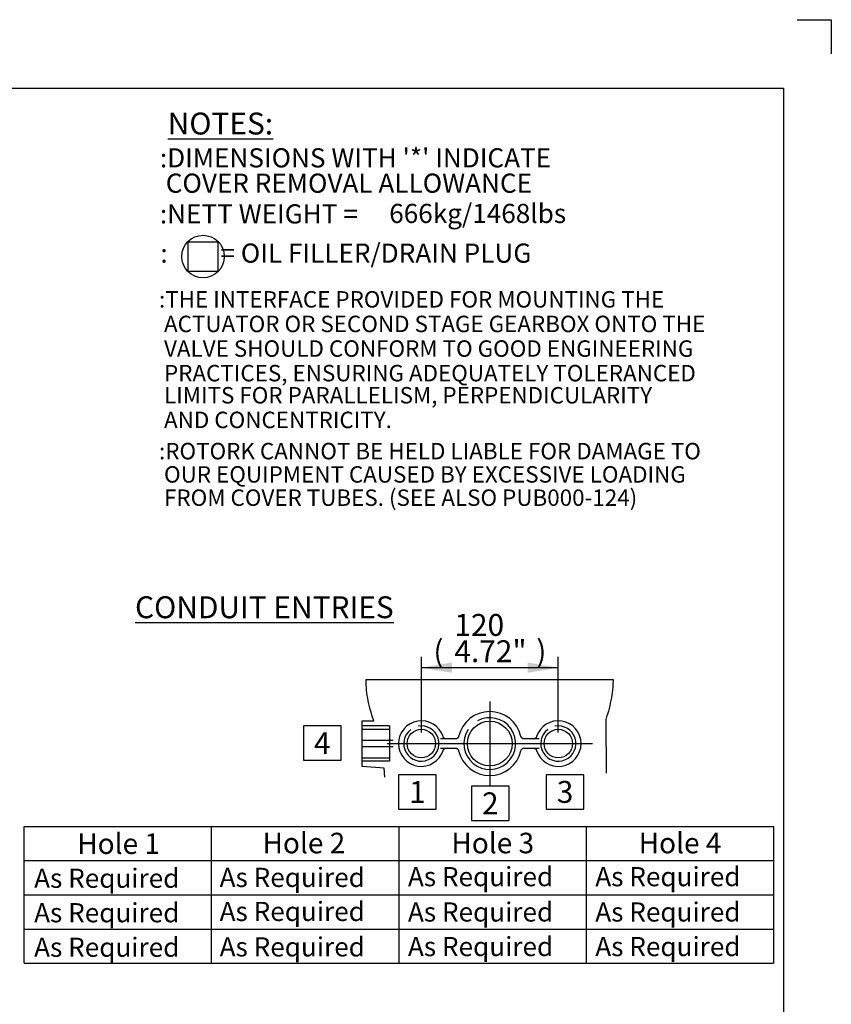
# Model space of a CAD drawing. Units: millimetres. Extents: x 0 to 594, y 0 to 420.
# Drawn here: x 475 to 594, y 276 to 420 of the extents above; entities that cross this region are included whole.
import ezdxf
from ezdxf.entities.mleader import LeaderData, LeaderLine
from ezdxf.enums import TextEntityAlignment as Align
from ezdxf.lldxf.tags import DXFTag
from ezdxf.math import Vec2, Vec3

# ---------------------------------------------------------------- set-up
doc = ezdxf.new("R2010")
doc.units = ezdxf.units.MM
for name, color, linetype in [('11', 7, 'Continuous'), ('6', 7, 'Continuous'), ('Default', 7, 'Continuous')]:
    doc.layers.add(name, color=color, linetype=linetype)
doc.styles.add('SEACAD_Arial', font='arial.ttf')
tags = doc.linetypes.add('DASHDOT2', pattern=[12.7, 6.35, -3.175, 0, -3.175]).pattern_tags.tags
tags[10:11] = [DXFTag(74, 4), DXFTag(75, 0), DXFTag(340, '0'), DXFTag(46, 0.0), DXFTag(50, 0.0), DXFTag(44, 0.0), DXFTag(45, 0.0)]
tags[8:9] = [DXFTag(74, 4), DXFTag(75, 0), DXFTag(340, '0'), DXFTag(46, 0.0), DXFTag(50, 0.0), DXFTag(44, 0.0), DXFTag(45, 0.0)]
tags[6:7] = [DXFTag(74, 4), DXFTag(75, 0), DXFTag(340, '0'), DXFTag(46, 0.0), DXFTag(50, 0.0), DXFTag(44, 0.0), DXFTag(45, 0.0)]
tags[4:5] = [DXFTag(74, 4), DXFTag(75, 0), DXFTag(340, '0'), DXFTag(46, 0.0), DXFTag(50, 0.0), DXFTag(44, 0.0), DXFTag(45, 0.0)]
tags = doc.linetypes.add('HIDDEN2', pattern=[4.7625, 3.175, -1.5875]).pattern_tags.tags
tags[6:7] = [DXFTag(74, 4), DXFTag(75, 0), DXFTag(340, '0'), DXFTag(46, 0.0), DXFTag(50, 0.0), DXFTag(44, 0.0), DXFTag(45, 0.0)]
tags[4:5] = [DXFTag(74, 4), DXFTag(75, 0), DXFTag(340, '0'), DXFTag(46, 0.0), DXFTag(50, 0.0), DXFTag(44, 0.0), DXFTag(45, 0.0)]
doc.dimstyles.new('ISO-CondEntries', dxfattribs={"dimtxt": 3.2, "dimasz": 4.48, "dimexe": 1.6, "dimexo": 1.6, "dimgap": 0.8, "dimtad": 1, "dimdec": 0, "dimlfac": 6.000024, "dimzin": 0, "dimdsep": 46, "dimtxsty": 'SEACAD_Arial', "dimblk1": '_SE_FILLED', "dimblk2": '_SE_FILLED', "dimsah": 1, "dimcen": 1.6, "dimadec": 0, "dimazin": 0, "dimtfac": 0.5, "dimtofl": 0, "dimtmove": 0, "dimatfit": 3, "dimfxl": 1, "dimtzin": 0, "dimarcsym": 0})

# ---------------------------------------------------------------- blocks, each defined once
blk = doc.blocks.new('DMBLK492')
at = {"layer": 'Default', "linetype": 'Continuous'}
for points in [[(538.61, 326.1), (534.13, 325.35), (538.61, 324.6)], [(549.65, 326.1), (549.65, 324.6), (554.13, 325.35)]]:
    blk.add_hatch(color=7, dxfattribs=at).paths.add_polyline_path(points)
at = {"layer": 'Default', "color": 7, "linetype": 'Continuous'}
for p, q in [((534.13, 315.86), (534.13, 326.95)), ((554.13, 315.86), (554.13, 326.95)), ((534.13, 325.35), (554.13, 325.35))]:
    blk.add_line(p, q, dxfattribs=at)
at = {"layer": 'Default', "color": 7, "linetype": 'Continuous', "style": 'SEACAD_Arial'}
for s, p in [('120', (538.95, 333.19)), ('(', (535.89, 329.35)), ('4.72"', (538.95, 329.35)), (')', (550.92, 329.35))]:
    blk.add_text(s, height=3.2, dxfattribs=at).set_placement(p, align=Align.TOP_LEFT)
blk = doc.blocks.new('_SE_FILLED')
at = {"color": 0}
blk.add_line((0, 0), (-1, 0), dxfattribs=at)
blk.add_solid([(0, 0), (-1, -0.1665), (-1, 0.1665), (0, 0)], dxfattribs=at)
blk = doc.blocks.new('Notes-Mturn')
at = {"layer": '11', "color": 7, "linetype": 'Continuous'}
for p, q in [((-85.91, -21.44), (-81.59, -21.44)), ((-85.91, -25.76), (-85.91, -21.44)), ((-81.59, -21.44), (-81.59, -25.76)), ((-81.59, -25.76), (-85.91, -25.76))]:
    blk.add_line(p, q, dxfattribs=at)
blk.add_circle((-83.75, -23.6), 3.11, dxfattribs=at)
at = {"layer": '11', "insert": (-88.91, -2.57), "char_height": 3.2, "width": 19.9594, "attachment_point": 1}
blk.add_mtext('{\\fArial|b0||i0||c0|p34;\\C7;\\L\\H3.2;\\W1.;NOTES:}', dxfattribs=at)
at = {"layer": '6', "attachment_point": 4}
for s, insert, char_height, width in [("{\\fArial|b0||i0||c0|p34;\\C7;\\H2.8;\\W1.;:DIMENSIONS WITH '*' INDICATE}", (-90.05, -9.18), 2.8, 66.6218), ('{\\fArial|b0||i0||c0|p34;\\C7;\\H2.8;\\W1.; COVER REMOVAL ALLOWANCE}', (-90.05, -12.88), 2.8, 67.1574), ('{\\fArial|b0||i0||c0|p34;\\C7;\\H2.8;\\W1.;:NETT WEIGHT =}', (-90.05, -17.37), 2.8, 34.8844), ('{\\fArial|b0||i0||c0|p34;\\C7;\\H2.8;\\W1.;:         = OIL FILLER/DRAIN PLUG}', (-89.97, -23.1), 2.8, 65.9522), ('{\\fArial|b0||i0||c0|p34;\\C7;\\H2.4;\\W1.;:THE INTERFACE PROVIDED FOR MOUNTING THE}', (-90.18, -29.85), 2.4, 88.8991), ('{\\fArial|b0||i0||c0|p34;\\C7;\\H2.4;\\W1.; ACTUATOR OR SECOND STAGE GEARBOX ONTO THE}', (-90.18, -33.44), 2.4, 97.5652), ('{\\fArial|b0||i0||c0|p34;\\C7;\\H2.4;\\W1.; VALVE SHOULD CONFORM TO GOOD ENGINEERING}', (-90.18, -37.04), 2.4, 94.5809), ('{\\fArial|b0||i0||c0|p34;\\C7;\\H2.4;\\W1.; PRACTICES, ENSURING ADEQUATELY TOLERANCED}', (-90.18, -40.63), 2.4, 95.6713), ('{\\fArial|b0||i0||c0|p34;\\C7;\\H2.4;\\W1.; LIMITS FOR PARALLELISM, PERPENDICULARITY}', (-90.18, -43.86), 2.4, 87.12), ('{\\fArial|b0||i0||c0|p34;\\C7;\\H2.4;\\W1.; AND CONCENTRICITY.}', (-90.18, -47.46), 2.4, 41.0922), ('{\\fArial|b0||i0||c0|p34;\\C7;\\H2.4;\\W1.;:ROTORK CANNOT BE HELD LIABLE FOR DAMAGE TO}', (-90.18, -52.02), 2.4, 95.7861), ('{\\fArial|b0||i0||c0|p34;\\C7;\\H2.4;\\W1.; OUR EQUIPMENT CAUSED BY EXCESSIVE LOADING}', (-90.18, -55.42), 2.4, 93.8922), ('{\\fArial|b0||i0||c0|p34;\\C7;\\H2.4;\\W1.; FROM COVER TUBES. (SEE ALSO PUB000-124)}', (-90.18, -58.82), 2.4, 84.3078)]:
    blk.add_mtext(s, dxfattribs=dict(at, insert=insert, char_height=char_height, width=width))
at = {"layer": 'Default', "color": 7, "linetype": 'Continuous'}
ml = blk.add_multileader_mtext('Standard', dxfattribs=at)
ml.set_content('{\\pxsm0.9;\\fArial|b0||i0||c0|p34;\\W1.;666kg/1468lbs\\P}', color=256)
ml.set_leader_properties()
ml.build(insert=Vec2(0, 0))
ml.multileader.update_dxf_attribs({"leader_type": 0, "dogleg_length": 0, "arrow_head_size": 3.92})
ctx = ml.context
ctx.base_point, ctx.char_height, ctx.arrow_head_size, ctx.landing_gap_size = Vec3(-58.56, -17.71), 2.8, 3.92, 0.98
ctx.mtext.insert = Vec3(-56.56, -15.9)

msp = doc.modelspace()

# ---------------------------------------------------------------- linework, layer by layer
at = {"layer": '11', "color": 7, "linetype": 'Continuous'}
for p, q in [((526.06, 323.22), (526.05, 323.6)), ((526.05, 323.6), (544.13, 323.6)), ((526.07, 322.84), (526.06, 323.22)), ((526.1, 322.46), (526.07, 322.84)), ((526.13, 322.07), (526.1, 322.46)), ((544.13, 323.6), (562.12, 323.6)), ((562.08, 322.49), (562.04, 322.11)), ((562.1, 322.86), (562.08, 322.49)), ((562.12, 323.6), (562.1, 322.86)), ((526.18, 321.68), (526.13, 322.07)), ((526.23, 321.28), (526.18, 321.68)), ((526.3, 320.88), (526.23, 321.28)), ((526.38, 320.48), (526.3, 320.88)), ((561.89, 320.95), (561.81, 320.56)), ((561.95, 321.34), (561.89, 320.95)), ((562, 321.73), (561.95, 321.34)), ((562.04, 322.11), (562, 321.73)), ((526.46, 320.07), (526.38, 320.48)), ((526.56, 319.66), (526.46, 320.07)), ((526.67, 319.25), (526.56, 319.66)), ((561.54, 319.37), (561.44, 318.97)), ((561.64, 319.77), (561.54, 319.37)), ((561.73, 320.17), (561.64, 319.77)), ((561.81, 320.56), (561.73, 320.17)), ((526.78, 318.83), (526.67, 319.25)), ((526.91, 318.41), (526.78, 318.83)), ((527.19, 317.57), (526.91, 318.41)), ((561.19, 318.16), (561.06, 317.76)), ((561.32, 318.57), (561.19, 318.16)), ((561.44, 318.97), (561.32, 318.57)), ((525.47, 310.93), (525.47, 317.57)), ((525.47, 317.57), (527.19, 317.57)), ((561.06, 317.76), (561.11, 309.93)), ((537.32, 315.24), (537.31, 315.28)), ((537.34, 315.2), (537.32, 315.24)), ((537.36, 315.17), (537.34, 315.2)), ((537.38, 315.13), (537.36, 315.17)), ((537.41, 315.1), (537.38, 315.13)), ((537.44, 315.07), (537.41, 315.1)), ((537.47, 315.04), (537.44, 315.07)), ((537.51, 315.01), (537.47, 315.04)), ((537.55, 314.99), (537.51, 315.01)), ((537.58, 314.97), (537.55, 314.99)), ((539.35, 315), (539.31, 314.98)), ((539.39, 315.02), (539.35, 315)), ((539.43, 315.05), (539.39, 315.02)), ((539.46, 315.08), (539.43, 315.05)), ((539.49, 315.12), (539.46, 315.08)), ((539.52, 315.16), (539.49, 315.12)), ((539.54, 315.19), (539.52, 315.16)), ((539.56, 315.23), (539.54, 315.19)), ((539.59, 315.32), (539.56, 315.23)), ((548.69, 315.28), (548.68, 315.32)), ((548.71, 315.23), (548.69, 315.28)), ((548.73, 315.19), (548.71, 315.23)), ((548.75, 315.16), (548.73, 315.19)), ((548.77, 315.12), (548.75, 315.16)), ((548.81, 315.08), (548.77, 315.12)), ((548.84, 315.05), (548.81, 315.08)), ((548.87, 315.02), (548.84, 315.05)), ((548.91, 315), (548.87, 315.02)), ((548.95, 314.98), (548.91, 315)), ((550.72, 314.99), (550.68, 314.97)), ((550.76, 315.01), (550.72, 314.99)), ((550.79, 315.04), (550.76, 315.01)), ((550.83, 315.07), (550.79, 315.04)), ((550.86, 315.1), (550.83, 315.07)), ((550.88, 315.13), (550.86, 315.1)), ((550.91, 315.17), (550.88, 315.13)), ((550.93, 315.2), (550.91, 315.17)), ((550.96, 315.28), (550.93, 315.2)), ((525.47, 314.77), (530.01, 314.77)), ((530.01, 313.76), (525.47, 313.76)), ((539.1, 314.93), (536.95, 314.93)), ((536.95, 313.59), (539.1, 313.59)), ((537.55, 313.53), (537.58, 313.55)), ((537.62, 314.96), (537.58, 314.97)), ((537.58, 313.55), (537.62, 313.57)), ((537.67, 314.94), (537.62, 314.96)), ((537.62, 313.57), (537.67, 313.58)), ((537.71, 314.93), (537.67, 314.94)), ((537.67, 313.58), (537.71, 313.59)), ((537.79, 314.93), (537.71, 314.93)), ((537.71, 313.59), (537.75, 313.59)), ((537.75, 313.59), (537.79, 313.59)), ((539.14, 314.93), (539.1, 314.93)), ((539.1, 313.59), (539.19, 313.59)), ((539.19, 314.94), (539.14, 314.93)), ((539.23, 314.95), (539.19, 314.94)), ((539.19, 313.59), (539.23, 313.58)), ((539.27, 314.96), (539.23, 314.95)), ((539.23, 313.58), (539.27, 313.56)), ((539.31, 314.98), (539.27, 314.96)), ((539.27, 313.56), (539.31, 313.55)), ((539.31, 313.55), (539.35, 313.53)), ((548.91, 313.53), (548.95, 313.55)), ((549, 314.96), (548.95, 314.98)), ((548.95, 313.55), (549, 313.56)), ((549.04, 314.95), (549, 314.96)), ((549, 313.56), (549.04, 313.58)), ((549.08, 314.94), (549.04, 314.95)), ((549.04, 313.58), (549.08, 313.59)), ((549.17, 314.93), (549.08, 314.94)), ((549.08, 313.59), (549.13, 313.59)), ((549.13, 313.59), (549.17, 313.6)), ((551.32, 314.93), (549.17, 314.93)), ((549.17, 313.6), (551.32, 313.6)), ((550.52, 314.93), (550.48, 314.93)), ((550.48, 313.6), (550.56, 313.59)), ((550.56, 314.93), (550.52, 314.93)), ((550.6, 314.94), (550.56, 314.93)), ((550.56, 313.59), (550.6, 313.58)), ((550.64, 314.96), (550.6, 314.94)), ((550.6, 313.58), (550.64, 313.57)), ((550.68, 314.97), (550.64, 314.96)), ((550.64, 313.57), (550.68, 313.55)), ((550.68, 313.55), (550.72, 313.53)), ((537.31, 313.25), (537.34, 313.32)), ((537.34, 313.32), (537.36, 313.36)), ((537.36, 313.36), (537.38, 313.39)), ((537.38, 313.39), (537.41, 313.43)), ((537.41, 313.43), (537.44, 313.46)), ((537.44, 313.46), (537.47, 313.49)), ((537.47, 313.49), (537.51, 313.51)), ((537.51, 313.51), (537.55, 313.53)), ((539.35, 313.53), (539.39, 313.5)), ((539.39, 313.5), (539.43, 313.47)), ((539.43, 313.47), (539.46, 313.44)), ((539.46, 313.44), (539.49, 313.4)), ((539.49, 313.4), (539.52, 313.37)), ((539.52, 313.37), (539.54, 313.33)), ((539.54, 313.33), (539.56, 313.29)), ((539.56, 313.29), (539.58, 313.25)), ((539.58, 313.25), (539.59, 313.21)), ((548.68, 313.21), (548.71, 313.29)), ((548.71, 313.29), (548.73, 313.33)), ((548.73, 313.33), (548.75, 313.37)), ((548.75, 313.37), (548.77, 313.4)), ((548.77, 313.4), (548.81, 313.44)), ((548.81, 313.44), (548.84, 313.47)), ((548.84, 313.47), (548.87, 313.5)), ((548.87, 313.5), (548.91, 313.53)), ((550.72, 313.53), (550.76, 313.51)), ((550.76, 313.51), (550.79, 313.49)), ((550.79, 313.49), (550.83, 313.46)), ((550.83, 313.46), (550.86, 313.43)), ((550.86, 313.43), (550.88, 313.39)), ((550.88, 313.39), (550.91, 313.36)), ((550.91, 313.36), (550.93, 313.32)), ((550.93, 313.32), (550.95, 313.29)), ((550.95, 313.29), (550.96, 313.25)), ((528.7, 310.67), (525.47, 310.93)), ((528.82, 309.36), (528.7, 310.67)), ((476.12, 282.16), (476.12, 302.16)), ((503.48, 282.16), (503.48, 302.16)), ((530.84, 302.16), (530.84, 282.16)), ((558.19, 302.16), (558.19, 282.16)), ((585.55, 302.16), (585.55, 282.16))]:
    msp.add_line(p, q, dxfattribs=at)
at = {"layer": '11', "color": 7, "linetype": 'DASHDOT2'}
for p, q in [((544.13, 320.42), (544.13, 308.1)), ((529.13, 314.26), (559.14, 314.26))]:
    msp.add_line(p, q, dxfattribs=at)
at = {"layer": '11', "color": 7, "linetype": 'HIDDEN2'}
for p, q in [((529.47, 316.83), (525.47, 316.83)), ((529.47, 316.83), (529.47, 311.69)), ((525.47, 316.34), (529.47, 316.34)), ((525.47, 312.18), (529.47, 312.18)), ((529.47, 311.69), (525.47, 311.69))]:
    msp.add_line(p, q, dxfattribs=at)
at = {"layer": '11', "color": 7, "linetype": 'Continuous'}
for centre, radius in [((544.13, 314.26), 3.27), ((544.13, 314.26), 3.27), ((534.13, 314.26), 2.08), ((534.13, 314.26), 2.08), ((554.13, 314.26), 2.08), ((554.13, 314.26), 2.08)]:
    msp.add_circle(centre, radius, dxfattribs=at)
for centre, radius, start, end in [((544.13, 314.26), 4.67, 13.0504, 166.9496), ((544.13, 314.26), 3.78, 147.1441, 118.527), ((534.13, 314.26), 3.33, 17.7195, 342.2805), ((534.13, 314.26), 2.57, 126.8895, 100.7824), ((554.13, 314.26), 3.33, 197.7186, 162.2814), ((554.13, 314.26), 2.57, 126.8896, 100.7823), ((544.13, 314.26), 4.67, 193.0496, 346.9504)]:
    msp.add_arc(centre, radius, start, end, dxfattribs=at)
at = {"layer": '6', "color": 7, "linetype": 'Continuous'}
for points in [[(516.91, 316.83), (516.91, 311.82), (522.41, 311.82), (522.41, 316.83), (516.91, 316.83)], [(530.81, 309.69), (530.81, 304.68), (536.31, 304.68), (536.31, 309.69), (530.81, 309.69)], [(552.37, 309.7), (552.37, 304.69), (557.87, 304.69), (557.87, 309.7), (552.37, 309.7)], [(541.45, 308.03), (541.45, 303.02), (546.95, 303.02), (546.95, 308.03), (541.45, 308.03)]]:
    msp.add_lwpolyline(points, dxfattribs=at)
at = {"layer": 'Default', "color": 7, "linetype": 'Continuous'}
for p, q in [((589, 420), (594, 420)), ((594, 420), (594, 415)), ((14, 410), (587, 410)), ((587, 410), (587, 15)), ((476.12, 302.16), (585.55, 302.16)), ((476.12, 297.16), (585.55, 297.16)), ((476.12, 292.16), (585.55, 292.16)), ((476.12, 287.16), (585.55, 287.16)), ((476.12, 282.16), (585.55, 282.16))]:
    msp.add_line(p, q, dxfattribs=at)

# ---------------------------------------------------------------- block references
at = {"layer": 'Default', "color": 7}
msp.add_blockref('Notes-Mturn', (586, 409), dxfattribs=at)

# ---------------------------------------------------------------- texts
at = {"layer": '11'}
for s, insert, char_height, width, attachment_point in [('{\\fArial|b0||i0||c0|p34;\\C7;\\L\\H3.2;\\W1.;CONDUIT ENTRIES}', (492.32, 335.77), 3.2, 43.6165, 1), ('{\\fArial|b0||i0||c0|p34;\\C7;\\H3.;\\W1.;Hole 1}', (489.92, 299.64), 3, 30.0147, 5), ('{\\fArial|b0||i0||c0|p34;\\C7;\\H3.;\\W1.;Hole 2}', (516.98, 301.23), 3, 29.7387, 2), ('{\\fArial|b0||i0||c0|p34;\\C7;\\H3.;\\W1.;Hole 3}', (544.56, 301.23), 3, 29.8842, 2), ('{\\fArial|b0||i0||c0|p34;\\C7;\\H3.;\\W1.;Hole 4}', (571.91, 301.23), 3, 29.8842, 2)]:
    msp.add_mtext(s, dxfattribs=dict(at, insert=insert, char_height=char_height, width=width, attachment_point=attachment_point))
at = {"layer": '6', "char_height": 3.2, "width": 6.05, "attachment_point": 5}
for s, insert in [('{\\fArial|b0||i0||c0|p34;\\C7;\\H3.2;\\W1.;4}', (519.66, 314.32)), ('{\\fArial|b0||i0||c0|p34;\\C7;\\H3.2;\\W1.;1}', (533.56, 307.18)), ('{\\fArial|b0||i0||c0|p34;\\C7;\\H3.2;\\W1.;3}', (555.12, 307.2)), ('{\\fArial|b0||i0||c0|p34;\\C7;\\H3.2;\\W1.;2}', (544.2, 305.53))]:
    msp.add_mtext(s, dxfattribs=dict(at, insert=insert))

# ---------------------------------------------------------------- dimensions: what is measured, and where the dimension line sits
at = {"layer": 'Default', "color": 7, "linetype": 'Continuous'}
dim = msp.add_linear_dim(base=(534.13, 325.35), p1=(534.13, 314.26), p2=(554.13, 314.26), angle=0.0002, text='\\A1;<>', dimstyle='ISO-CondEntries', override={"dimpost": '\\X'}, dxfattribs=at)
dim.commit()
dim.dimension.update_dxf_attribs({"geometry": 'DMBLK492', "text_midpoint": (544.13, 325.35), "dimtype": 161})

# ---------------------------------------------------------------- leaders
ml = msp.add_multileader_mtext('Standard', dxfattribs=at)
ml.set_content('{\\pxsm0.9;\\fArial|b0||i0||c0|p34;\\W1.;As Required\\P}', color=256)
ml.set_leader_properties()
ml.build(insert=Vec2(0, 0))
ml.multileader.update_dxf_attribs({"leader_type": 0, "dogleg_length": 0, "arrow_head_size": 3.92})
ctx = ml.context
ctx.base_point, ctx.char_height, ctx.arrow_head_size, ctx.landing_gap_size = Vec3(502.67, 294.32), 2.8, 3.92, 0.98
ctx.text_align_type = 1
ctx.mtext.insert, ctx.mtext.alignment = Vec3(515.28, 296.11), 2
ml = msp.add_multileader_mtext('Standard', dxfattribs=at)
ml.set_content('{\\pxsm0.9;\\fArial|b0||i0||c0|p34;\\W1.;As Required\\P}', color=256)
ml.set_leader_properties()
ml.build(insert=Vec2(0, 0))
ml.multileader.update_dxf_attribs({"leader_type": 0, "dogleg_length": 0, "arrow_head_size": 3.92})
ctx = ml.context
ctx.base_point, ctx.char_height, ctx.arrow_head_size, ctx.landing_gap_size = Vec3(530.17, 294.43), 2.8, 3.92, 0.98
ctx.text_align_type = 1
ctx.mtext.insert, ctx.mtext.alignment = Vec3(542.78, 296.22), 2
ml = msp.add_multileader_mtext('Standard', dxfattribs=at)
ml.set_content('{\\pxsm0.9;\\fArial|b0||i0||c0|p34;\\W1.;As Required\\P}', color=256)
ml.set_leader_properties()
ml.build(insert=Vec2(0, 0))
ml.multileader.update_dxf_attribs({"leader_type": 0, "dogleg_length": 0, "arrow_head_size": 3.92})
ctx = ml.context
ctx.base_point, ctx.char_height, ctx.arrow_head_size, ctx.landing_gap_size = Vec3(557.53, 294.43), 2.8, 3.92, 0.98
ctx.text_align_type = 1
ctx.mtext.insert, ctx.mtext.alignment = Vec3(570.14, 296.22), 2
ml = msp.add_multileader_mtext('Standard', dxfattribs=at)
ml.set_content('{\\pxsm0.9;\\fArial|b0||i0||c0|p34;\\W1.;As Required\\P}', color=256)
ml.set_leader_properties()
ml.build(insert=Vec2(0, 0))
ml.multileader.update_dxf_attribs({"leader_type": 0, "dogleg_length": 0, "arrow_head_size": 3.92})
ctx = ml.context
ctx.base_point, ctx.char_height, ctx.arrow_head_size, ctx.landing_gap_size = Vec3(475.58, 294.2), 2.8, 3.92, 0.98
ctx.text_align_type = 1
ctx.mtext.insert, ctx.mtext.alignment = Vec3(488.19, 295.99), 2
ml = msp.add_multileader_mtext('Standard', dxfattribs=at)
ml.set_content('{\\pxsm0.9;\\fArial|b0||i0||c0|p34;\\W1.;As Required\\P}', color=256)
ml.set_leader_properties()
ml.build(insert=Vec2(0, 0))
ml.multileader.update_dxf_attribs({"leader_type": 0, "dogleg_length": 0, "arrow_head_size": 3.92})
ctx = ml.context
ctx.base_point, ctx.char_height, ctx.arrow_head_size, ctx.landing_gap_size = Vec3(475.58, 289.16), 2.8, 3.92, 0.98
ctx.text_align_type = 1
ctx.mtext.insert, ctx.mtext.alignment = Vec3(488.19, 290.95), 2
ml = msp.add_multileader_mtext('Standard', dxfattribs=at)
ml.set_content('{\\pxsm0.9;\\fArial|b0||i0||c0|p34;\\W1.;As Required\\P}', color=256)
ml.set_leader_properties()
ml.build(insert=Vec2(0, 0))
ml.multileader.update_dxf_attribs({"leader_type": 0, "dogleg_length": 0, "arrow_head_size": 3.92})
ctx = ml.context
ctx.base_point, ctx.char_height, ctx.arrow_head_size, ctx.landing_gap_size = Vec3(502.67, 289.35), 2.8, 3.92, 0.98
ctx.text_align_type = 1
ctx.mtext.insert, ctx.mtext.alignment = Vec3(515.28, 291.14), 2
ml = msp.add_multileader_mtext('Standard', dxfattribs=at)
ml.set_content('{\\pxsm0.9;\\fArial|b0||i0||c0|p34;\\W1.;As Required\\P}', color=256)
ml.set_leader_properties()
ml.build(insert=Vec2(0, 0))
ml.multileader.update_dxf_attribs({"leader_type": 0, "dogleg_length": 0, "arrow_head_size": 3.92})
ctx = ml.context
ctx.base_point, ctx.char_height, ctx.arrow_head_size, ctx.landing_gap_size = Vec3(530.17, 289.27), 2.8, 3.92, 0.98
ctx.text_align_type = 1
ctx.mtext.insert, ctx.mtext.alignment = Vec3(542.78, 291.06), 2
ml = msp.add_multileader_mtext('Standard', dxfattribs=at)
ml.set_content('{\\pxsm0.9;\\fArial|b0||i0||c0|p34;\\W1.;As Required\\P}', color=256)
ml.set_leader_properties()
ml.build(insert=Vec2(0, 0))
ml.multileader.update_dxf_attribs({"leader_type": 0, "dogleg_length": 0, "arrow_head_size": 3.92})
ctx = ml.context
ctx.base_point, ctx.char_height, ctx.arrow_head_size, ctx.landing_gap_size = Vec3(557.53, 289.27), 2.8, 3.92, 0.98
ctx.text_align_type = 1
ctx.mtext.insert, ctx.mtext.alignment = Vec3(570.14, 291.06), 2
ml = msp.add_multileader_mtext('Standard', dxfattribs=at)
ml.set_content('{\\pxsm0.9;\\fArial|b0||i0||c0|p34;\\W1.;As Required\\P}', color=256)
ml.set_leader_properties()
ml.build(insert=Vec2(0, 0))
ml.multileader.update_dxf_attribs({"leader_type": 0, "dogleg_length": 0, "arrow_head_size": 3.92})
ctx = ml.context
ctx.base_point, ctx.char_height, ctx.arrow_head_size, ctx.landing_gap_size = Vec3(530.17, 284.22), 2.8, 3.92, 0.98
ctx.text_align_type = 1
ctx.mtext.insert, ctx.mtext.alignment = Vec3(542.78, 286.01), 2
ml = msp.add_multileader_mtext('Standard', dxfattribs=at)
ml.set_content('{\\pxsm0.9;\\fArial|b0||i0||c0|p34;\\W1.;As Required\\P}', color=256)
ml.set_leader_properties()
ml.build(insert=Vec2(0, 0))
ml.multileader.update_dxf_attribs({"leader_type": 0, "dogleg_length": 0, "arrow_head_size": 3.92})
ctx = ml.context
ctx.base_point, ctx.char_height, ctx.arrow_head_size, ctx.landing_gap_size = Vec3(557.53, 284.22), 2.8, 3.92, 0.98
ctx.text_align_type = 1
ctx.mtext.insert, ctx.mtext.alignment = Vec3(570.14, 286.01), 2
ml = msp.add_multileader_mtext('Standard', dxfattribs=at)
ml.set_content('{\\pxsm0.9;\\fArial|b0||i0||c0|p34;\\W1.;As Required\\P}', color=256)
ml.set_leader_properties()
ml.build(insert=Vec2(0, 0))
ml.multileader.update_dxf_attribs({"leader_type": 0, "dogleg_length": 0, "arrow_head_size": 3.92})
ctx = ml.context
ctx.base_point, ctx.char_height, ctx.arrow_head_size, ctx.landing_gap_size = Vec3(475.58, 284.13), 2.8, 3.92, 0.98
ctx.text_align_type = 1
ctx.mtext.insert, ctx.mtext.alignment = Vec3(488.19, 285.91), 2
ml = msp.add_multileader_mtext('Standard', dxfattribs=at)
ml.set_content('{\\pxsm0.9;\\fArial|b0||i0||c0|p34;\\W1.;As Required\\P}', color=256)
ml.set_leader_properties()
ml.build(insert=Vec2(0, 0))
ml.multileader.update_dxf_attribs({"leader_type": 0, "dogleg_length": 0, "arrow_head_size": 3.92})
ctx = ml.context
ctx.base_point, ctx.char_height, ctx.arrow_head_size, ctx.landing_gap_size = Vec3(502.67, 284.17), 2.8, 3.92, 0.98
ctx.text_align_type = 1
ctx.mtext.insert, ctx.mtext.alignment = Vec3(515.28, 285.96), 2

doc.saveas('drawing.dxf')
